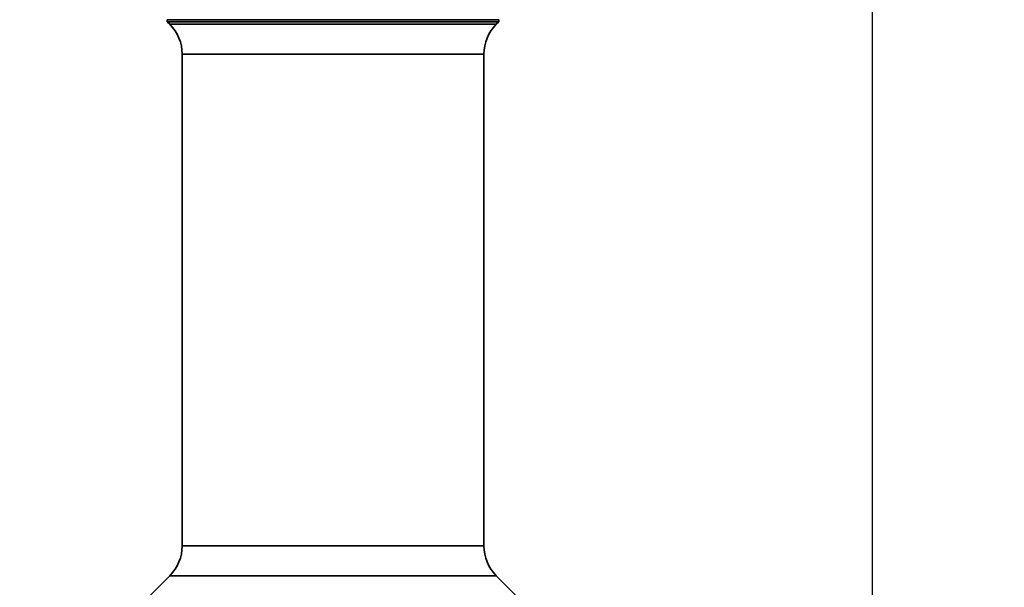
# Model space of a CAD drawing. Units: millimetres. Extents: x 161 to 244, y 88 to 413.
# Drawn here: x 199 to 236, y 125 to 147 of the extents above; entities that cross this region are included whole.
import ezdxf

# ---------------------------------------------------------------- set-up
doc = ezdxf.new("R2010")
doc.units = ezdxf.units.MM
doc.layers.add('10', color=7, linetype='Continuous')
doc.styles.add('SLDTEXTSTYLE0', font='TXT', dxfattribs={"width": 0.7})
doc.dimstyles.new('SLDDIMSTYLE0', dxfattribs={"dimtxt": 4.244358, "dimasz": 2.1, "dimexe": 0, "dimexo": 0.0625, "dimgap": 1.061089, "dimtad": 2, "dimdec": 3, "dimlfac": 6.2, "dimrnd": 1e-09, "dimzin": 12, "dimdsep": 46, "dimtxsty": 'SLDTEXTSTYLE0', "dimsah": 1, "dimcen": 0.09, "dimadec": 0, "dimazin": 3, "dimtfac": 1, "dimtdec": 3, "dimtofl": 0, "dimtmove": 0, "dimatfit": 3, "dimfxl": 0, "dimfrac": 2, "dimtolj": 1, "dimtzin": 12, "dimarcsym": 0})
doc.dimstyles.new('SLDDIMSTYLE1', dxfattribs={"dimtxt": 4.244358, "dimasz": 2.1, "dimexe": 0, "dimexo": 0.0625, "dimgap": 1.061089, "dimtad": 2, "dimdec": 3, "dimlfac": 6.2, "dimrnd": 1e-09, "dimzin": 12, "dimdsep": 46, "dimtxsty": 'SLDTEXTSTYLE0', "dimsah": 1, "dimcen": 0.09, "dimadec": 0, "dimazin": 3, "dimtfac": 1, "dimtdec": 3, "dimtmove": 0, "dimatfit": 0, "dimfxl": 0, "dimfrac": 2, "dimtolj": 1, "dimtzin": 12, "dimarcsym": 0})

# ---------------------------------------------------------------- blocks, each defined once
blk = doc.blocks.new('_D_2')
at = {"layer": '10'}
for p, q in [((217.427, 156.42), (184.927, 156.42)), ((186.927, 156.42), (186.927, 113.517)), ((218.105, 113.517), (184.927, 113.517))]:
    blk.add_line(p, q, dxfattribs=at)
for points in [[(186.927, 156.42), (186.677, 154.32), (187.177, 154.32)], [(186.927, 113.517), (187.177, 115.617), (186.677, 115.617)]]:
    blk.add_solid(points, dxfattribs=at)
at = {"layer": '10', "insert": (182.153, 133.963), "char_height": 3.7042, "attachment_point": 1, "rotation": 90, "style": 'SLDTEXTSTYLE0'}
blk.add_mtext('266', dxfattribs=at)
blk = doc.blocks.new('_D_4')
at = {"layer": '10'}
for p, q in [((195.008, 214.243), (164.034, 214.243)), ((166.034, 214.243), (166.034, 113.517)), ((218.105, 113.517), (164.034, 113.517))]:
    blk.add_line(p, q, dxfattribs=at)
for points in [[(166.034, 214.243), (165.784, 212.143), (166.284, 212.143)], [(166.034, 113.517), (166.284, 115.617), (165.784, 115.617)]]:
    blk.add_solid(points, dxfattribs=at)
at = {"layer": '10', "insert": (161.259, 155.391), "char_height": 3.7042, "attachment_point": 1, "rotation": 90, "style": 'SLDTEXTSTYLE0'}
blk.add_mtext('624.5', dxfattribs=at)
blk = doc.blocks.new('_D_5')
at = {"layer": '10'}
for p, q in [((212.089, 202.969), (212.089, 171.568)), ((231.282, 106.211), (231.282, 175.568)), ((212.089, 173.568), (202.486, 173.568)), ((212.089, 173.568), (231.282, 173.568)), ((231.282, 173.568), (236.282, 173.568))]:
    blk.add_line(p, q, dxfattribs=at)
for points in [[(212.089, 173.568), (209.989, 173.818), (209.989, 173.318)], [(231.282, 173.568), (233.382, 173.318), (233.382, 173.818)]]:
    blk.add_solid(points, dxfattribs=at)
at = {"layer": '10', "insert": (202.486, 178.343), "char_height": 3.7042, "attachment_point": 1, "style": 'SLDTEXTSTYLE0'}
blk.add_mtext('119', dxfattribs=at)

msp = doc.modelspace()

# ---------------------------------------------------------------- linework, layer by layer
at = {"color": 7, "linetype": 'Continuous', "lineweight": 35}
for p, q in [((204.50807, 146.58158), (204.50807, 146.50094)), ((217.08872, 146.58158), (204.50807, 146.58158)), ((217.08872, 146.50094), (217.08872, 146.58158)), ((204.50807, 146.50094), (204.60018, 146.40883)), ((217.08872, 146.50094), (204.50807, 146.50094)), ((204.60018, 146.40883), (210.7984, 146.40883)), ((210.7984, 146.40883), (216.99661, 146.40883)), ((216.99661, 146.40883), (217.08872, 146.50094)), ((205.07259, 145.26834), (205.07259, 126.60451)), ((216.5242, 145.26834), (205.07259, 145.26834)), ((216.5242, 126.60451), (216.5242, 145.26834)), ((205.07259, 126.60451), (216.5242, 126.60451)), ((204.60018, 125.46401), (203.70162, 124.56546)), ((216.99661, 125.46401), (204.60018, 125.46401)), ((217.89517, 124.56546), (216.99661, 125.46401))]:
    msp.add_line(p, q, dxfattribs=at)
for centre, start, end in [((203.45969, 145.26834), 0, 45), ((218.13711, 145.26834), 135, 180), ((203.45969, 126.60451), 315, 0), ((218.13711, 126.60451), 180, 225)]:
    msp.add_arc(centre, 1.6129, start, end, dxfattribs=at)

# ---------------------------------------------------------------- dimensions: what is measured, and where the dimension line sits
at = {"layer": '10'}
for base, p1, picture, middle in [((166.03405, 113.51707), (195.00807, 214.24287), '_D_4', (166.03405, 161.58224)), ((186.92743, 113.51707), (217.42743, 156.42029), '_D_2', (186.92743, 137.67716))]:
    dim = msp.add_linear_dim(base=base, p1=p1, p2=(218.10485, 113.51707), angle=90, dimstyle='SLDDIMSTYLE0', dxfattribs=at)
    dim.commit()
    dim.dimension.update_dxf_attribs({"geometry": picture, "text_midpoint": middle, "dimtype": 160})
dim = msp.add_linear_dim(base=(231.28227, 173.56801), p1=(212.08872, 202.96868), p2=(231.28227, 106.21062), dimstyle='SLDDIMSTYLE1', dxfattribs=at)
dim.commit()
dim.dimension.update_dxf_attribs({"geometry": '_D_5', "text_midpoint": (206.20076, 173.56801), "dimtype": 160})

doc.saveas('drawing.dxf')
